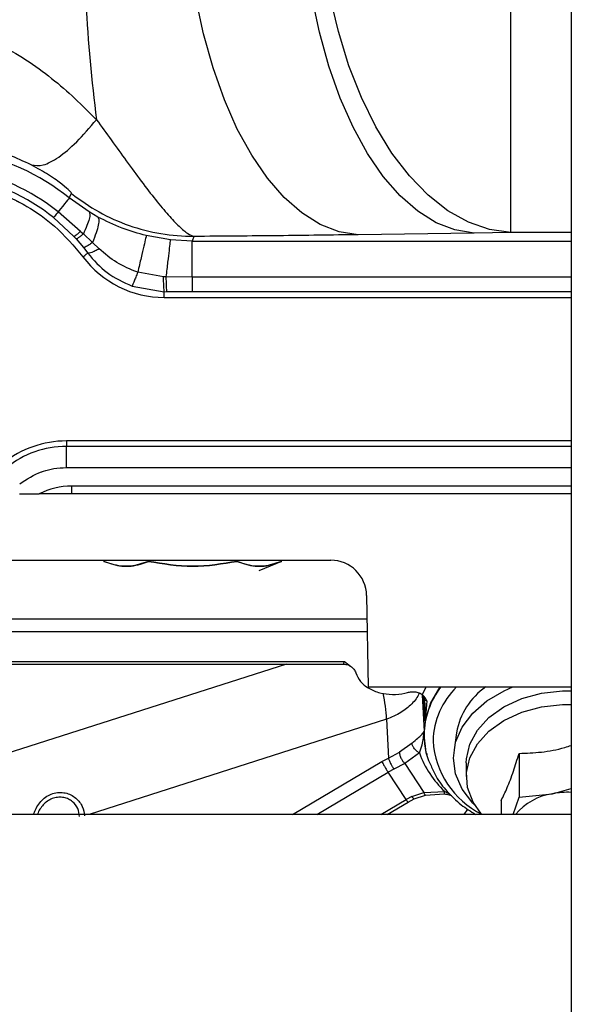
# Model space of a CAD drawing. Units: inches. Extents: x 0.2 to 16.7, y -11.6 to 10.7.
# Drawn here: x 2.7 to 2.7, y -10.7 to -10.6 of the extents above; entities that cross this region are included whole.
import ezdxf

# ---------------------------------------------------------------- set-up
doc = ezdxf.new("R2010")
doc.units = ezdxf.units.IN
doc.header["$MEASUREMENT"] = 0

msp = doc.modelspace()

# ---------------------------------------------------------------- linework, layer by layer
at = {"color": 7, "linetype": 'Continuous', "lineweight": 25}
for p, q in [((2.741932374700003, -9.62185401744714), (2.741932374700003, -11.20518736214714)), ((2.672997979900002, -10.58364438224714), (2.673317465100002, -10.58304558584714)), ((2.675730152800002, -10.58556432454714), (2.672997979900002, -10.58364438224714)), ((2.670828658300001, -10.58633958334714), (2.673608986200001, -10.58891844244714)), ((2.674555073000002, -10.58822812714714), (2.671463277600001, -10.58555116134714)), ((2.676937938800002, -10.58625869764714), (2.675730152800002, -10.58556430014714)), ((2.673608986200001, -10.58891844244714), (2.673925929200003, -10.58926267734714)), ((2.674555073000002, -10.58822811484714), (2.674929899800002, -10.58857744644714)), ((2.674929899800002, -10.58857745864714), (2.676171858800002, -10.58976702154714)), ((2.686879477300002, -10.58938976254714), (2.683570862200002, -10.58880826044714)), ((2.690095057900002, -10.58892061804714), (2.689871540500002, -10.58955691174714)), ((2.728574911200003, -10.58845001894714), (2.712672174900002, -10.58868562404714)), ((2.733621652900002, -10.58836936544714), (2.728574911200003, -10.58845001894714)), ((2.673925929200003, -10.58926267734714), (2.674929215400002, -10.59043824604714)), ((2.674929215400002, -10.59043823384714), (2.675529172900003, -10.59121418924714)), ((2.676171858800002, -10.58976700934714), (2.677092425900002, -10.59061357174714)), ((2.689871540500002, -10.58955691174714), (2.686879477300002, -10.58938973814714)), ((2.689871540500002, -10.59451929664714), (2.689871540500002, -10.58955691174714)), ((2.685933048200003, -10.59445601074714), (2.682388155900002, -10.59383340564714)), ((2.686267835500001, -10.59446659504714), (2.685933048200003, -10.59445603514714)), ((2.689871540500002, -10.59451929664714), (2.686267835500001, -10.59446658284714)), ((2.689871540500002, -10.59451929664714), (2.689871540500002, -10.59649491054714)), ((2.681609511500001, -10.59572973494714), (2.686040260300002, -10.59649841824714)), ((2.686040260300002, -10.59649841824714), (2.686361847700002, -10.59649781934714)), ((2.686040260300002, -10.59729534684714), (2.686040260300002, -10.59649841824714)), ((2.686361847700002, -10.59649781934714), (2.689871540500002, -10.59649491054714)), ((2.672604086700002, -10.61698037714714), (2.672604086700002, -10.61774073724714)), ((2.672604086700002, -10.62063008614714), (2.672604086700002, -10.61774073724714)), ((2.666180943100002, -10.62423924224714), (2.668866769800001, -10.62423924224714)), ((2.673322402800002, -10.62423924224714), (2.668866769800001, -10.62423924224714)), ((2.673322402800002, -10.62317296344714), (2.673322402800002, -10.62423924224714)), ((2.741932374700003, -10.62423924224714), (2.673322402800002, -10.62423924224714)), ((2.662764138100002, -10.63334356814714), (2.708900880700002, -10.63334356814714)), ((2.677762196000002, -10.63334356814714), (2.677762196000002, -10.63349694304714)), ((2.683854414500001, -10.63334356814714), (2.683854414500001, -10.63349694304714)), ((2.696038802600002, -10.63334356814714), (2.696038802600002, -10.63349673524714)), ((2.699055310000002, -10.63477072834714), (2.702170034000002, -10.63348056544714)), ((2.702130972200003, -10.63349694304714), (2.702130972200003, -10.63334356814714)), ((2.713821343900001, -10.63817894114714), (2.714040461300002, -10.65073202064714)), ((2.662268801600002, -10.64723241104714), (2.710769539100003, -10.64723241104714)), ((2.662347462900001, -10.64759275464714), (2.710690926700002, -10.64759275464714)), ((2.714040461300002, -10.65073202064714), (2.741932374700003, -10.65073202064714)), ((2.722078679600003, -10.65262784874714), (2.721853842200002, -10.65539181124714)), ((2.716560898900003, -10.65515891944714), (2.716813944800002, -10.66047595254714)), ((2.721712603800002, -10.65728620934714), (2.721703901700002, -10.65710949024714)), ((2.726164374600001, -10.65701219024714), (2.725824943000003, -10.65934142564714)), ((2.720074258300002, -10.65843894714714), (2.718318336300001, -10.65969496154714)), ((2.715915964100002, -10.66096297794714), (2.716813944800002, -10.66047595254714)), ((2.716813944800002, -10.66047595254714), (2.718318336300001, -10.65969496154714)), ((2.721070700100002, -10.65978208054714), (2.719051514500002, -10.66122897934714)), ((2.722088310600002, -10.65985729524714), (2.722096523800001, -10.66002595994714)), ((2.734760408600001, -10.65983830204714), (2.734760408600001, -10.66587161014714)), ((2.717557340700001, -10.66200984814714), (2.716776349700002, -10.66243317214714)), ((2.719051514500002, -10.66122897934714), (2.717557340700001, -10.66200984814714)), ((2.719051514500002, -10.66122897934714), (2.721682733000002, -10.66521892664714)), ((2.727513790100002, -10.66111915174714), (2.727513790100002, -10.66299247894714)), ((2.719240419000002, -10.66616963334714), (2.716776349700002, -10.66243317214714)), ((2.739334498000002, -10.66537661584714), (2.741932374700003, -10.66467330844714)), ((2.720019650000001, -10.66574366944714), (2.719240419000002, -10.66616963334714)), ((2.719512287000002, -10.66652026044714), (2.720335761900001, -10.66607034124714)), ((2.720019650000001, -10.66574366944714), (2.721682733000002, -10.66521892664714)), ((2.720335761900001, -10.66607034124714), (2.721886939600001, -10.66556187814714)), ((2.721682733000002, -10.66521892664714), (2.724548126600002, -10.66505522404714)), ((2.721886939600001, -10.66556187814714), (2.724485011800002, -10.66541364874714)), ((2.733962942300002, -10.66821778524714), (2.734760408600001, -10.66587161014714)), ((2.734760408600001, -10.66587161014714), (2.739334498000002, -10.66537661584714)), ((2.716639560200001, -10.66821778524714), (2.719512384800002, -10.66652055374714)), ((2.732309099200002, -10.66630708294714), (2.732309099200002, -10.66821778524714)), ((2.741932374700003, -10.66821778524714), (2.197734732400001, -10.66821778524714))]:
    msp.add_line(p, q, dxfattribs=at)
at = {"color": 8, "linetype": 'Continuous', "lineweight": 25}
for p, q in [((2.741932374700003, -10.58836936544714), (2.733621652900002, -10.58836936544714)), ((2.689871540500002, -10.58955691174714), (2.741932374700003, -10.58955691174714)), ((2.741932374700003, -10.59451929664714), (2.689871540500002, -10.59451929664714)), ((2.689871540500002, -10.59649491054714), (2.741932374700003, -10.59649491054714)), ((2.686040260300002, -10.59729534684714), (2.741932374700003, -10.59729534684714)), ((2.741932374700003, -10.61698037714714), (2.672604086700002, -10.61698037714714)), ((2.741932374700003, -10.61774073724714), (2.672604086700002, -10.61774073724714)), ((2.672604086700002, -10.62063008614714), (2.741932374700003, -10.62063008614714)), ((2.741932374700003, -10.62317296344714), (2.673322402800002, -10.62317296344714)), ((2.638459650000001, -10.64140383504714), (2.713877614300001, -10.64140383504714)), ((2.638459650000001, -10.64311287304714), (2.713907436200001, -10.64311287304714)), ((2.702822839800001, -10.64759275464714), (2.643874325200002, -10.66644005914714)), ((2.721990680600001, -10.65073202064714), (2.721460877800002, -10.65177391634714)), ((2.721463028900002, -10.65178822844714), (2.721707030500003, -10.65685987874714)), ((2.721853842200002, -10.65539181124714), (2.721693830700001, -10.65247876374714)), ((2.721853842200002, -10.65539181124714), (2.721856482100002, -10.65372842264714)), ((2.716560898900003, -10.65515891944714), (2.675716757400002, -10.66821778524714)), ((2.721703901700002, -10.65710949024714), (2.721720719300002, -10.65768549254714)), ((2.703635950400002, -10.66821778524714), (2.715915964100002, -10.66096297794714)), ((2.706984898400002, -10.66821778524714), (2.716776349700002, -10.66243317214714)), ((2.724548126600002, -10.66505522404714), (2.725213936700001, -10.66537514924714)), ((2.715773552400002, -10.66821778524714), (2.719240419000002, -10.66616963334714)), ((2.727196064900003, -10.66821778524714), (2.727733054300002, -10.66751034674714))]:
    msp.add_line(p, q, dxfattribs=at)
at = {"color": 7, "linetype": 'Continuous', "lineweight": 25, "flags": 128}
for points in [[(2.712672174900002, -10.58868562404714), (2.710050880700003, -10.58826996334714), (2.707461608400003, -10.58727052704714), (2.704935988700001, -10.58569953744714), (2.702504821200002, -10.58357615864714), (2.700197879000001, -10.58092633814714), (2.698043272800001, -10.57778245224714), (2.696067353400002, -10.57418287824714), (2.694294222800002, -10.57017159124714), (2.692745587300003, -10.56579757734714), (2.691440269100003, -10.56111427144714), (2.690394303400002, -10.55617886064714), (2.689620450100001, -10.55105163654714), (2.689128144700001, -10.54579521894714), (2.688923400400002, -10.54047380434714)], [(2.728574911200003, -10.58845001894714), (2.725953617000002, -10.58803435824714), (2.723364344700002, -10.58703492204714), (2.720838725000002, -10.58546393234714), (2.718407606400001, -10.58334055354714), (2.716100615300002, -10.58069073304714), (2.713946009100002, -10.57754684714714), (2.711970089700001, -10.57394727324714), (2.710196959100003, -10.56993598624714), (2.708648323600002, -10.56556197224714), (2.707343054200003, -10.56087866634714), (2.706297088600001, -10.55594326174714), (2.705523235300001, -10.55081603764714), (2.705030881000003, -10.54555961394714), (2.704826136700001, -10.54023820534714)], [(2.733621652900002, -10.58836936544714), (2.730697691100001, -10.58795809244714), (2.727809466700002, -10.58696232284714), (2.724992325900002, -10.58539422984714), (2.722280686100001, -10.58327297764714), (2.719707742500002, -10.58062450164714), (2.717304930300003, -10.57748120234714), (2.715101631300001, -10.57388150614714), (2.713124831900002, -10.56986943694714), (2.711398634100002, -10.56549404194714), (2.709944157500001, -10.56080884164714), (2.708779246500001, -10.55587110864714), (2.707918127600003, -10.55074123234714), (2.707371262800002, -10.54548194254714), (2.707145398800002, -10.54015753964714)], [(2.672997979900002, -10.58364438224714), (2.672961753600003, -10.58368940844714), (2.672878252400002, -10.58379317394714), (2.672748307200003, -10.58395462754714), (2.672573189200001, -10.58417215614714), (2.672354756200001, -10.58444355974714), (2.672095110300003, -10.58476611264714), (2.671796989300002, -10.58513655174714), (2.671463277600001, -10.58555116134714)], [(2.671463277600001, -10.58555116134714), (2.671321159300001, -10.58572769714714), (2.671194782900002, -10.58588472644714), (2.671085419800001, -10.58602056264714), (2.670994340800002, -10.58613375134714), (2.670922426100002, -10.58622307024714), (2.670870555600002, -10.58628756624714), (2.670839169300002, -10.58632654244714), (2.670828658300001, -10.58633958334714)], [(2.674874753800001, -10.59170368364714), (2.674995996800002, -10.59161299574714), (2.675113084300001, -10.59152541234714), (2.675222007500002, -10.59144396444714), (2.675318953100001, -10.59137143854714), (2.675400645500002, -10.59131034044714), (2.675464249200001, -10.59126275984714), (2.675507564200002, -10.59123034684714), (2.675529172900003, -10.59121418924714)], [(2.728696154200001, -10.66696580424714), (2.728390651100002, -10.66665414114714), (2.726938423400002, -10.66473295224714), (2.726044109300002, -10.66264835404714), (2.725742175000002, -10.66048045024714), (2.726044109300002, -10.65831253414714), (2.726938423400002, -10.65622793604714), (2.728390651100002, -10.65430675934714), (2.730345010700002, -10.65262283764714), (2.732726458800002, -10.65124087474714), (2.733913858400001, -10.65073202064714)], [(2.727513790100002, -10.66111915174714), (2.727532905500002, -10.66060313544714), (2.727988935700001, -10.65856730344714), (2.729033581500001, -10.65664299784714), (2.730621180900002, -10.65491430674714), (2.732682410400002, -10.65345681134714), (2.735127119900001, -10.65233418874714), (2.737848488500003, -10.65159552284714), (2.740727619700001, -10.65127307994714), (2.741932374700003, -10.65126528224714)], [(2.729601419300002, -10.66818182794714), (2.728439930500002, -10.66652583374714), (2.727685485900002, -10.66453485674714), (2.727532905500002, -10.66247646274714), (2.727988935700001, -10.66044063064714), (2.729033581500001, -10.65851631294714), (2.730621180900002, -10.65678763404714), (2.732682410400002, -10.65533013864714), (2.735127119900001, -10.65420751604714), (2.737848488500003, -10.65346883784714), (2.740727619700001, -10.65314639494714), (2.741932374700003, -10.65313860944714)]]:
    msp.add_lwpolyline(points, dxfattribs=at)
at = {"color": 8, "linetype": 'Continuous', "lineweight": 25, "flags": 128}
for points in [[(2.723883098700002, -10.65073202064714), (2.722610975600002, -10.65292538304714), (2.721853842200002, -10.65539181124714)], [(2.722095790500003, -10.66002329554714), (2.722012582600001, -10.65971060574714), (2.721712603800002, -10.65728620934714)]]:
    msp.add_lwpolyline(points, dxfattribs=at)
at = {"color": 7, "linetype": 'Continuous', "lineweight": 25}
for centre, radius, start, end in [((2.931217068700002, -10.54142623214714), 0.2564273405410284, 179.8491476019999, 187.0517532696997), ((2.653857331000001, -10.60742493694714), 0.0305267044844633, 51.16985019699974, 109.3068196120973), ((2.653857331000001, -10.60742493694714), 0.0280790039324134, 51.16985019699878, 109.306819612099), ((2.653857331000001, -10.60742493694714), 0.0270669291338586, 51.16985019699964, 109.3068196120996), ((2.686040279000002, -10.58335177414714), 0.0139435695538057, 216.7968511216052, 269.9999992865995), ((2.672604108700002, -10.63092395264714), 0.0139435695538028, 90, 128.5817673963991), ((2.672604108700002, -10.63092395264714), 0.013183214557998, 90, 128.5817673964028), ((2.673322418900002, -10.63301548814714), 0.0098425199370688, 89.99999999989659, 116.9166469210029), ((2.708900817400002, -10.63826482554714), 0.0049212598425263, 0.9999935191069134, 89.99929333729293), ((2.735774079400002, -10.65873978854714), 0.0097637606934805, 124.8999867707017, 169.8084353226056), ((2.731661969900003, -10.65710948814714), 0.0099580681934961, 178.5636707116042, 180.0000122522074), ((2.733748565900001, -10.65520472024714), 0.0134788911925818, 199.8521839875015, 226.954312985902), ((2.740595174200003, -10.67361558434714), 0.0083348609092136, 98.69957052830671, 139.6378126693005), ((2.741456761400002, -10.67666569314714), 0.0114868301535483, 87.62698449180509, 100.6469201059026)]:
    msp.add_arc(centre, radius, start, end, dxfattribs=at)
at = {"color": 8, "linetype": 'Continuous', "lineweight": 25}
for centre, radius, start, end in [((2.732636781300002, -10.65745341174714), 0.0109254569904958, 142.0332131809974, 179.1231151583993), ((2.733774471100002, -10.65846094154714), 0.010837460201157, 134.5068065321068, 178.2279096227061), ((2.698105110700002, -10.65586544794714), 0.0184693069315284, 2.192338975199208, 13.3453384850975), ((2.734981833400003, -10.65738592684714), 0.0120623520216862, 183.5166056920038, 243.5094525408964)]:
    msp.add_arc(centre, radius, start, end, dxfattribs=at)
at = {"color": 7, "linetype": 'Continuous', "lineweight": 25}
for points, knots in [([(2.73362165289527, -10.58836936548329), (2.733621653430619, -10.58828546624066), (2.733621654501324, -10.58811766750288), (2.733621646471047, -10.5872990853188), (2.733621676986033, -10.58607361664287), (2.733621548838009, -10.58420665361557), (2.733622197310096, -10.58155625226978), (2.733622255461988, -10.57799803023698), (2.733621344863277, -10.57383202670048), (2.733622281231494, -10.56910894893069), (2.733622081125404, -10.56389377632284), (2.733621667188235, -10.55831291809667), (2.733621139673627, -10.55244529056704), (2.733621634977776, -10.54633964314419), (2.733621646905188, -10.54222430759727), (2.73362165289527, -10.54015753965264)], [0, 0, 0, 0, 0.0625141277035852, 0.1250284435696155, 0.1875425277966463, 0.250056771918047, 0.335790837092195, 0.4188296315025562, 0.500037667423078, 0.5852755151705299, 0.6683067445344111, 0.7500188370469132, 0.834281964511117, 0.916774532795928, 1, 1, 1, 1]), ([(2.646539961092627, -10.55952312760638), (2.647940644420663, -10.55938098629782), (2.650746216254168, -10.55909627693939), (2.655040369868439, -10.55956582373166), (2.659250880637583, -10.56067717742023), (2.663296202734855, -10.5624103057294), (2.667107019483607, -10.56463121915814), (2.670615305406203, -10.56719840833653), (2.673867054381537, -10.57000207136083), (2.675763724861689, -10.57192675400665), (2.676729430119082, -10.57290672188685)], [0, 0, 0, 0, 0.1213531434882329, 0.2430706173643227, 0.3657744726680519, 0.4899068613809587, 0.6155694617948421, 0.7426823620514567, 0.8689846241681318, 1, 1, 1, 1]), ([(2.667767075875185, -10.57910815691401), (2.668287385432002, -10.57918275869918), (2.669328003950273, -10.57933196218415), (2.671487779309118, -10.57817626950856), (2.673961383290063, -10.57612592406787), (2.675806747981351, -10.57397978097127), (2.676729430119082, -10.57290670966477)], [0, 0, 0, 0, 0.2499998125071681, 0.4999993389529384, 0.7499997258106702, 1, 1, 1, 1]), ([(2.676729430119082, -10.57290675855309), (2.677414363331927, -10.57384458310121), (2.678851814174212, -10.57581277016139), (2.680900338074233, -10.578666994852), (2.682943669545363, -10.58144872055634), (2.684883145700782, -10.58396434695269), (2.686637487927857, -10.5860583806625), (2.688122423837104, -10.58760893601476), (2.689322429530826, -10.58862466860449), (2.689838889407508, -10.58882249460792), (2.690095057940431, -10.58892061800407)], [0, 0, 0, 0, 0.1045920528384262, 0.2195045175639249, 0.3433976465880647, 0.473539612897162, 0.6064448461341063, 0.7393578473634386, 0.8707192545371626, 1, 1, 1, 1]), ([(2.667767075875185, -10.57910819358025), (2.666751549210028, -10.57863327699251), (2.664598594181706, -10.57762643582262), (2.660662592079827, -10.57649330597454), (2.656333791486157, -10.57581970718523), (2.653382706189856, -10.57590884198762), (2.651865610681378, -10.57595466445454)], [0, 0, 0, 0, 0.2129208002289731, 0.4514001682232512, 0.7179755048821227, 1, 1, 1, 1]), ([(2.673317465089948, -10.58304558587294), (2.673278947311637, -10.58296213969525), (2.673204537451911, -10.5828009357357), (2.672199016138332, -10.58190344971904), (2.670409983456576, -10.58056070911863), (2.668611964966328, -10.5795725361633), (2.667767075875185, -10.57910819358025)], [0, 0, 0, 0, 0.287047526421367, 0.5545274704970126, 0.7906724081973979, 1, 1, 1, 1]), ([(2.631250773270185, -10.59408954384775), (2.632475470623344, -10.59231525387677), (2.634924867940853, -10.58876667015184), (2.640100897816948, -10.58478024392573), (2.646007848774802, -10.58209762285795), (2.652582580009661, -10.5809211988666), (2.65711379309845, -10.58127576065611), (2.659536457354083, -10.58179964580229), (2.66172547107657, -10.58229089199783), (2.663852789097954, -10.58306700685155), (2.665754203133108, -10.58402926893054), (2.665888822708933, -10.58409797103157), (2.666374223540235, -10.58435037106071), (2.668169987848543, -10.58535484958882), (2.671375045998705, -10.58758569188458), (2.673628905496775, -10.59023773469141), (2.674874753766684, -10.59170368363163)], [0, 0, 0, 0, 0.1249714524030655, 0.2499431712591974, 0.374915365227612, 0.4998873937895367, 0.6351423681133063, 0.6360690251906579, 0.6442937496933947, 0.7658660462433643, 0.7661703722620872, 0.7684478197142888, 0.7746712637941551, 0.7980412347900132, 0.8883648344339804, 1, 1, 1, 1]), ([(2.673317465089948, -10.58304558587294), (2.674543437584639, -10.5839304008922), (2.676995386546855, -10.58570003379801), (2.681170778847999, -10.58751229358803), (2.685564625511267, -10.58870073068925), (2.688584903674585, -10.58884732174115), (2.690095057940431, -10.58892061800407)], [0, 0, 0, 0, 0.2500001801631671, 0.5000011704667481, 0.7499980715323634, 1, 1, 1, 1]), ([(2.67573015277393, -10.58556431233195), (2.675776614687958, -10.58565339741206), (2.675869538107056, -10.58583156678816), (2.675748417374516, -10.5864944049316), (2.675454051284252, -10.58739593325252), (2.675104616233064, -10.588183610329), (2.674929899796298, -10.58857744641286)], [0, 0, 0, 0, 0.2500006927242248, 0.4999991849245425, 0.7500011504472611, 1, 1, 1, 1]), ([(2.676937938821483, -10.58625870986577), (2.676996759462385, -10.58635835603007), (2.677114401362932, -10.58655764940685), (2.677008827477003, -10.58733267677031), (2.676714055674852, -10.58839104408539), (2.676352590857721, -10.58930836296541), (2.676171858782416, -10.58976702155967)], [0, 0, 0, 0, 0.249999173221514, 0.5000009762211832, 0.7500009490940308, 0.9999999999999999, 0.9999999999999999, 0.9999999999999999, 0.9999999999999999]), ([(2.683570862197385, -10.58880826041314), (2.682446904088286, -10.58849790108635), (2.68014111955846, -10.58786120321601), (2.67802338203146, -10.58680173745893), (2.676937938821483, -10.58625870986577)], [0, 0, 0, 0, 0.4874514919160065, 1, 1, 1, 1]), ([(2.673608986166716, -10.58891843025156), (2.673629234020778, -10.58891821827568), (2.673669729447466, -10.58891779432687), (2.673871708269971, -10.58878179200834), (2.674160818776894, -10.58855945662597), (2.674423653794484, -10.58833857124439), (2.674555073015219, -10.58822812711489)], [0, 0, 0, 0, 0.2500034623321047, 0.5000034497857259, 0.7499984682360318, 1, 1, 1, 1]), ([(2.674929899796298, -10.58857745863494), (2.674792468812258, -10.58868745604553), (2.674517606271335, -10.58890745132521), (2.674212190557194, -10.58912864265172), (2.673996115457843, -10.58926342176998), (2.67394932459792, -10.58926293366195), (2.673925929172031, -10.58926268960798)], [0, 0, 0, 0, 0.2499985961877996, 0.4999982344245404, 0.7499991607366953, 0.9999999999999999, 0.9999999999999999, 0.9999999999999999, 0.9999999999999999]), ([(2.683570862197385, -10.58880826041314), (2.683552836656762, -10.5888957699688), (2.683516785533675, -10.58907078928327), (2.683259173712521, -10.59017408908093), (2.682882325765073, -10.59176639080025), (2.682552846458339, -10.59314439304752), (2.682388106971786, -10.59383339347349)], [0, 0, 0, 0, 0.2499991162899266, 0.4999988129018436, 0.7499996595978825, 1, 1, 1, 1]), ([(2.712672174905428, -10.58868562405207), (2.709062842380341, -10.58873489440352), (2.701844128279429, -10.588833435776), (2.694011432461, -10.58889155712973), (2.690095057940431, -10.58892061800407)], [0, 0, 0, 0, 0.4999966025290999, 1, 1, 1, 1]), ([(2.676171858782416, -10.58976702155967), (2.676010617192931, -10.58987633008259), (2.675688127182035, -10.5900949517599), (2.675315417401215, -10.59031371829388), (2.675040489717246, -10.59044475631941), (2.674966306792879, -10.5904404161239), (2.674929215359761, -10.59043824602785)], [0, 0, 0, 0, 0.2499944748021952, 0.4999995420595563, 0.74999996695054, 1, 1, 1, 1]), ([(2.686879477309315, -10.58938973814031), (2.686865064260765, -10.5894767177759), (2.686836238119739, -10.58965067731217), (2.68669897064721, -10.59076309999492), (2.686508381407762, -10.59237204995791), (2.686348017360089, -10.59376840607319), (2.686267835486165, -10.5944665828255)], [0, 0, 0, 0, 0.2499991290645405, 0.4999990200200303, 0.7499999774208201, 1, 1, 1, 1]), ([(2.677092425925723, -10.59061358400233), (2.676902781013151, -10.59072117720691), (2.676523501899865, -10.59093635753879), (2.676062645656311, -10.59114088480077), (2.675705269193788, -10.59125073557863), (2.675587871246265, -10.59122637944869), (2.675529172873444, -10.59121420150839)], [0, 0, 0, 0, 0.250004476781199, 0.4999948323723653, 0.7499999756457937, 1, 1, 1, 1]), ([(2.675529172873444, -10.59121418928631), (2.676359744527215, -10.59217511942106), (2.67804991200013, -10.59413055920775), (2.680409471943113, -10.5951906084865), (2.681609511521742, -10.59572973490012)], [0, 0, 0, 0, 0.4914138196833215, 1, 1, 1, 1]), ([(2.682388106971786, -10.59383339347349), (2.681400700002058, -10.59343836997811), (2.679453230973568, -10.59265926263295), (2.677871959931226, -10.59128906377494), (2.677092425925723, -10.59061358400233)], [0, 0, 0, 0, 0.5070206279453895, 1, 1, 1, 1]), ([(2.68238815586011, -10.59383340569557), (2.682300941809721, -10.59406059852506), (2.68212651376016, -10.59451498405061), (2.681902074294516, -10.59507335560034), (2.681718016965508, -10.5955097473442), (2.681645679742635, -10.59565640624268), (2.681609511521742, -10.59572973490012)], [0, 0, 0, 0, 0.2499992258475831, 0.4999983048759294, 0.7500018519190683, 0.9999999999999999, 0.9999999999999999, 0.9999999999999999, 0.9999999999999999]), ([(2.686040260337355, -10.59649838157621), (2.68602959829459, -10.59641773330138), (2.686008274100864, -10.59625643593332), (2.685978420006897, -10.59578508068382), (2.685952064867177, -10.59518506362838), (2.685939387128297, -10.59469902877663), (2.685933048242543, -10.5944560107254)], [0, 0, 0, 0, 0.2499968959392543, 0.4999963287869218, 0.7499975210725737, 0.9999999999999999, 0.9999999999999999, 0.9999999999999999, 0.9999999999999999]), ([(2.686267835486165, -10.59446659504758), (2.686273393978773, -10.59470880389012), (2.686284511120496, -10.59519322839478), (2.686307612913772, -10.59579028672042), (2.68633375321021, -10.59625860893468), (2.686352482960348, -10.59641808313063), (2.686361847733462, -10.59649781936048)], [0, 0, 0, 0, 0.24999789370542, 0.50000282629207, 0.7500041349526896, 1, 1, 1, 1]), ([(2.666184560823201, -10.62287704240322), (2.667151203555747, -10.62223193583159), (2.668125314707169, -10.62158184507508), (2.669289599241663, -10.62117813693201), (2.66983661573601, -10.62099430887996), (2.670953235910575, -10.62070753751166), (2.672026387779894, -10.62065718947977), (2.67260408666429, -10.62063008613803)], [0, 0, 0, 0, 0.4990440896719854, 0.5028997751009934, 0.534802032601538, 0.7495747298476398, 1, 1, 1, 1]), ([(2.683854414477322, -10.63349673527918), (2.683037413385716, -10.63377580205586), (2.68137803700227, -10.63434260279014), (2.679316888682608, -10.63408846226798), (2.678120933436112, -10.63363328268667), (2.677762195966261, -10.63349674750126)], [0, 0, 0, 0, 0.4043911662799903, 0.8213418046732719, 1, 1, 1, 1]), ([(2.677762244854584, -10.63349674750126), (2.678579223982382, -10.63377580826115), (2.680238556661045, -10.63434259708411), (2.68229972788008, -10.63408847145294), (2.683495645809501, -10.63363328290385), (2.683854365588996, -10.63349674750126)], [0, 0, 0, 0, 0.4043927766193514, 0.8213455233160493, 1, 1, 1, 1]), ([(2.696038704834471, -10.63349675972334), (2.694007997749242, -10.63383483580085), (2.689946566587633, -10.63451099078459), (2.685885137511139, -10.63383482139058), (2.683854414477322, -10.63349673527918)], [0, 0, 0, 0, 0.4999979082310584, 0.9999999999999999, 0.9999999999999999, 0.9999999999999999, 0.9999999999999999]), ([(2.683854463365645, -10.63349675972334), (2.685885170401297, -10.63383483490752), (2.689946617561564, -10.63451099078458), (2.694008063231617, -10.63383482228391), (2.696038802611119, -10.63349673527918)], [0, 0, 0, 0, 0.499995926457144, 1, 1, 1, 1]), ([(2.696038802611119, -10.63349673527918), (2.696855808754787, -10.63377580206564), (2.698515191379073, -10.6343426014466), (2.700576268367538, -10.63408846402637), (2.701772233106578, -10.63363328274402), (2.702130972233856, -10.63349674750126)], [0, 0, 0, 0, 0.4043926580968074, 0.8213428447687533, 1, 1, 1, 1]), ([(2.702130972233856, -10.63349674750126), (2.70131396749095, -10.63377580921069), (2.699654594485358, -10.63434259596626), (2.69759351187283, -10.63408846641969), (2.696397541944449, -10.63363328290086), (2.696038802611119, -10.63349674750126)], [0, 0, 0, 0, 0.4043949834209378, 0.8213442148457186, 1, 1, 1, 1]), ([(2.710690242245327, -10.64759263244217), (2.710890470026559, -10.64761061537805), (2.711261236588459, -10.64764391480967), (2.711559444080763, -10.64786202694948), (2.711696608397476, -10.64796235039338)], [0, 0, 0, 0, 0.5400373221571063, 1, 1, 1, 1]), ([(2.71076953910706, -10.64723241104793), (2.71105178629198, -10.64744387278801), (2.711498021673414, -10.6477781957336), (2.712109540967036, -10.64828007440177), (2.712270074424692, -10.64862824760883), (2.712355476341735, -10.64881347167227)], [0, 0, 0, 0, 0.4461414806239761, 0.7053537622967725, 1, 1, 1, 1]), ([(2.71235542745341, -10.64881347167227), (2.7125296870962, -10.64921094931683), (2.712878206400957, -10.65000590464969), (2.714071141412617, -10.65095781498391), (2.715605303770408, -10.65159104609316), (2.717356413160058, -10.65182376388353), (2.718662175374597, -10.65168990164742), (2.719321869659723, -10.65151028308187), (2.719437536751389, -10.65147878977117)], [0, 0, 0, 0, 0.1918435831942022, 0.3836871874947756, 0.5755276588207646, 0.7673703357459524, 0.9592120209220656, 0.9999999999999999, 0.9999999999999999, 0.9999999999999999, 0.9999999999999999]), ([(2.719437536751389, -10.65147878977117), (2.719609728041494, -10.65144076486122), (2.719979140494271, -10.65135918770802), (2.720586026965751, -10.65139740012711), (2.721111324339269, -10.65154230401473), (2.721364077783171, -10.65170971838755), (2.72146092671035, -10.65177386747352)], [0, 0, 0, 0, 0.24570480552265, 0.5271254708201307, 0.8188060659647423, 1, 1, 1, 1]), ([(2.72145950894895, -10.65178527067512), (2.721481785335442, -10.65180268287815), (2.721611080291407, -10.65190374549998), (2.721623481963409, -10.65203406041947), (2.721633746936138, -10.65214192322171)], [0, 0, 0, 0, 0.1722912260889163, 1, 1, 1, 1]), ([(2.722078679574016, -10.65262784871937), (2.72205408495282, -10.65257544558646), (2.722020556983098, -10.6525040083954), (2.721981849418436, -10.65243317245827), (2.7219218164607, -10.65232307780413), (2.721772788467785, -10.6520738779102), (2.721583424840624, -10.65189171787068), (2.72146092671035, -10.6517738796956)], [0, 0, 0, 0, 0.1543190911273803, 0.2103714374454927, 0.2176478202064591, 0.493901333228238, 1, 1, 1, 1]), ([(2.721608422784239, -10.65207255068977), (2.72166529904243, -10.65231275279427), (2.721790164897792, -10.65284009130407), (2.721843358164804, -10.65346419246615), (2.721872321957877, -10.65380401624329)], [0, 0, 0, 0, 0.4554988873865224, 1, 1, 1, 1]), ([(2.720074258284818, -10.65843894714462), (2.72034988892278, -10.65818631328395), (2.720878644423541, -10.6577016736064), (2.721495700542363, -10.65721784877316), (2.72162354202338, -10.65700129918895), (2.721707030534004, -10.65685987871949)], [0, 0, 0, 0, 0.2741968454033248, 0.5260049875831827, 1, 1, 1, 1]), ([(2.72107070010717, -10.65978208051752), (2.72120992788939, -10.65940344319066), (2.721487943946775, -10.65864736379968), (2.721634994682438, -10.65774267066975), (2.721682942379966, -10.65715507656915), (2.721707030534004, -10.65685987871949)], [0, 0, 0, 0, 0.3329739688491515, 0.6648968227028718, 1, 1, 1, 1]), ([(2.721711870478092, -10.65725583747867), (2.72173065184807, -10.65768860243906), (2.721783053539294, -10.65889605513583), (2.722074057507717, -10.66035725206951), (2.722552716751224, -10.66131283831168), (2.722669739412709, -10.66154646013525)], [0, 0, 0, 0, 0.2967934067677216, 0.8280799791712906, 1, 1, 1, 1]), ([(2.72107070010717, -10.65978208051752), (2.720928227640428, -10.65969372954243), (2.720643265067711, -10.6595170166537), (2.720320386835851, -10.6591304400614), (2.720121105068662, -10.65875450130789), (2.720089874021859, -10.65854413282508), (2.720074258284818, -10.65843894714462)], [0, 0, 0, 0, 0.2796283792917031, 0.5592913788284437, 0.7796426746850064, 1, 1, 1, 1]), ([(2.734760408629155, -10.65983830209026), (2.735774204577002, -10.65980150777303), (2.73783183049712, -10.65972682909534), (2.74027848606125, -10.65929515978359), (2.741628731965935, -10.658843481338), (2.741932374666879, -10.65874190808923)], [0, 0, 0, 0, 0.4294901037933546, 0.8717039872527983, 1, 1, 1, 1]), ([(2.716813944837124, -10.66047595250185), (2.716859683223397, -10.66060436952032), (2.716951168180085, -10.6608612265354), (2.717163843366629, -10.66131601047185), (2.717375197932622, -10.66171698866542), (2.717496625744367, -10.66191222718021), (2.717557340693798, -10.66200984811549)], [0, 0, 0, 0, 0.2796185958449373, 0.5592872249072885, 0.7796398249457982, 1, 1, 1, 1]), ([(2.718318336347155, -10.65969496152392), (2.718335585600862, -10.65983514456097), (2.718370085363908, -10.6601155208395), (2.718566624900907, -10.66057568592968), (2.718803976696927, -10.66096443772513), (2.718969002116179, -10.66114079901467), (2.719051514544084, -10.66122897935837)], [0, 0, 0, 0, 0.2796285261583329, 0.5592774074760111, 0.7796394561077664, 1, 1, 1, 1]), ([(2.732309099169113, -10.66630708291791), (2.732580962647736, -10.66574856047405), (2.733132742126863, -10.66461497230431), (2.733967231759443, -10.66239913352527), (2.734503665849871, -10.66066721554577), (2.734760408629155, -10.65983830209026)], [0, 0, 0, 0, 0.3361616099224911, 0.6822802347873358, 1, 1, 1, 1]), ([(2.715915964099565, -10.6609629779868), (2.715970932453128, -10.66106817671275), (2.716080866357359, -10.66127856880046), (2.71631407914419, -10.66168685535264), (2.716561559539803, -10.66210005209737), (2.716704752098982, -10.66232213072584), (2.716776349715872, -10.6624331721141)], [0, 0, 0, 0, 0.2500072594467464, 0.500001770743185, 0.7499962158058288, 1, 1, 1, 1]), ([(2.722669739412709, -10.66154646013525), (2.722885260006006, -10.66204563254678), (2.723421380137937, -10.66328735323356), (2.724829906697634, -10.66509207104325), (2.726634871998003, -10.66685677505779), (2.728103358805484, -10.66779058753995), (2.728775157771285, -10.66821778528976)], [0, 0, 0, 0, 0.1903294072224496, 0.473455577255946, 0.759118027588128, 1, 1, 1, 1]), ([(2.724485011775862, -10.66541364879449), (2.724714123457755, -10.66543494424473), (2.725060603379832, -10.6654671488267), (2.725382341839106, -10.6655938542979), (2.725491329039688, -10.66563677510581)], [0, 0, 0, 0, 0.6612552915589542, 1, 1, 1, 1])]:
    msp.add_open_spline(points, degree=3, knots=knots, dxfattribs=at)
at = {"color": 8, "linetype": 'Continuous', "lineweight": 25}
for points, knots in [([(2.71076953910706, -10.64723241104793), (2.710739580591882, -10.64728830530306), (2.7106797196138, -10.64739998923537), (2.710650683006788, -10.64751372046458), (2.710657308088976, -10.64758345815362), (2.710679441719648, -10.64758812101985), (2.710690877793541, -10.64759053024424)], [0, 0, 0, 0, 0.2659195139330286, 0.5313414933876364, 0.7578520491738777, 1, 1, 1, 1]), ([(2.72100685195586, -10.65154708675998), (2.7210015765567, -10.65156942304033), (2.72087430623951, -10.65210829136093), (2.72005222638218, -10.65307166652773), (2.718595308244334, -10.65433410651906), (2.71724507969472, -10.6548815312523), (2.716560898871444, -10.65515891948022)], [0, 0, 0, 0, 0.0140835278833053, 0.3397686139833463, 0.6654509687523249, 1, 1, 1, 1]), ([(2.722078679574016, -10.65262784871937), (2.722041297552357, -10.65262395345861), (2.721967050382322, -10.65261621679603), (2.721834003187471, -10.65251172020497), (2.721712310864996, -10.65235107207107), (2.721669392857802, -10.65219383590192), (2.721652764494223, -10.65213291554799)], [0, 0, 0, 0, 0.1879138358310893, 0.3732294269088591, 0.7571609296343371, 1, 1, 1, 1]), ([(2.668110516352176, -10.66821778528976), (2.668154179997604, -10.66807500748152), (2.668283788276032, -10.66765119527479), (2.668657119086014, -10.66698010482204), (2.669215838476211, -10.66626676295022), (2.669911024216766, -10.66569426556443), (2.670718817760697, -10.66531868935431), (2.671583753450358, -10.66515808480418), (2.67243871283965, -10.66523716441532), (2.673233746619765, -10.66551675712628), (2.674118207723627, -10.66610619877917), (2.674909075618007, -10.66713018236699), (2.675025717882569, -10.66799285523274), (2.675083506910704, -10.66842025628413)], [0, 0, 0, 0, 0.0414196530393194, 0.1229473597753807, 0.2023895500333359, 0.2848367334342828, 0.3665875049765753, 0.4483088932559409, 0.5308833867073642, 0.6102099712164075, 0.6917200407132169, 0.8472663463125115, 1, 1, 1, 1]), ([(2.674387434951788, -10.66848708662321), (2.674343181780522, -10.66812778226216), (2.67425447298978, -10.66740752980424), (2.673622964170663, -10.66657051802312), (2.672900494599677, -10.66609805642042), (2.672251222242254, -10.66587729272697), (2.671540618702554, -10.66582638447851), (2.670818676964014, -10.66596070904785), (2.670140389761604, -10.66627516498632), (2.669542987579318, -10.66674338007194), (2.669071648292512, -10.66732556348082), (2.668750182587289, -10.6678360493399), (2.668663730198084, -10.66813859431342), (2.668641101333924, -10.66821778528976)], [0, 0, 0, 0, 0.1570753562407679, 0.3148692965559335, 0.3952313467349334, 0.4767442873559091, 0.5595439927980718, 0.643235885651945, 0.7268112988110264, 0.8095589044040522, 0.8911266875243083, 0.9715024718069015, 1, 1, 1, 1]), ([(2.720019650026767, -10.66574366942651), (2.720088588261357, -10.66583884447298), (2.720226467281151, -10.66602919808727), (2.72032466807962, -10.66610653312216), (2.720334589854623, -10.66607027839395), (2.72033468638744, -10.66606992565757)], [0, 0, 0, 0, 0.497546512840158, 0.995111434176712, 1, 1, 1, 1]), ([(2.721682733036912, -10.6652189265995), (2.721724087732268, -10.66532798751581), (2.721803163783784, -10.66553652747876), (2.721861736558854, -10.66554702134552), (2.721889677312941, -10.66555202719593)], [0, 0, 0, 0, 0.5229737014217103, 1, 1, 1, 1]), ([(2.724485793989047, -10.66541088660418), (2.72448600448655, -10.66541175108062), (2.724492833482321, -10.66543979657219), (2.724514685904872, -10.66533817469402), (2.724536979945489, -10.66514953887839), (2.724548126602308, -10.66505522404616)], [0, 0, 0, 0, 0.0156537909646214, 0.5078429445522278, 1, 1, 1, 1]), ([(2.719240419028511, -10.66616963339463), (2.719285458903069, -10.66623676750703), (2.719366633782943, -10.66635776259335), (2.719452603106852, -10.66647045272455), (2.719505915682838, -10.66653282535622), (2.719503747913052, -10.66651111892931), (2.719503144882367, -10.66650508063062)], [0, 0, 0, 0, 0.3127785995126547, 0.5637174945888318, 0.8786348350331666, 1, 1, 1, 1])]:
    msp.add_open_spline(points, degree=3, knots=knots, dxfattribs=at)

doc.saveas('drawing.dxf')
